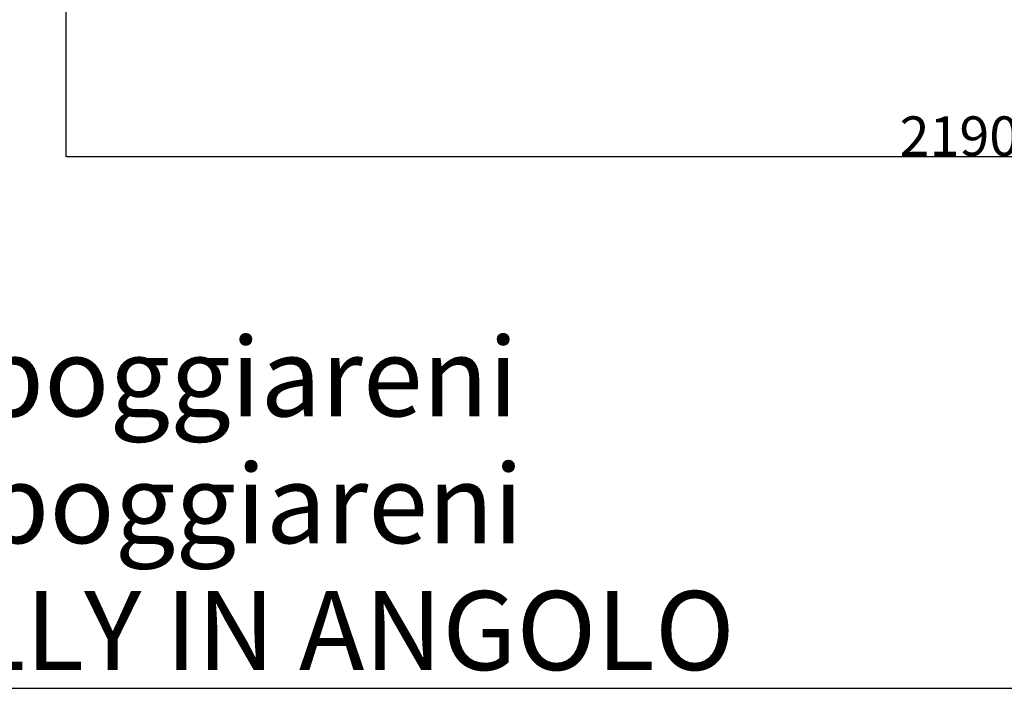
# Model space of a CAD drawing. Units: millimetres. Extents: x 78459 to 151801, y -16332 to 49803.
# Drawn here: x 93813 to 95060, y 20691 to 21539 of the extents above; entities that cross this region are included whole.
import ezdxf

# ---------------------------------------------------------------- set-up
doc = ezdxf.new("R2010")
doc.units = ezdxf.units.MM
doc.header["$LTSCALE"] = 2
doc.layers.get('Defpoints').update_dxf_attribs({"color": 143})
doc.layers.add('quote', color=15, linetype='Continuous', lineweight=0)
doc.styles.add('Arial', font='arial.ttf')
doc.dimstyles.new('Default', dxfattribs={"dimtxt": 50, "dimasz": 1, "dimexe": 0.5, "dimexo": 0.5, "dimgap": 0.25, "dimtad": 1, "dimtoh": 1, "dimdec": 0, "dimzin": 1, "dimdsep": 46, "dimtxsty": 'Arial', "dimcen": 0.5, "dimazin": 0, "dimtfac": 1, "dimtdec": 0, "dimtix": 1, "dimtmove": 1, "dimatfit": 3, "dimfxl": 0, "dimtolj": 1, "dimtzin": 1, "dimarcsym": 0})

# ---------------------------------------------------------------- blocks, each defined once
blk = doc.blocks.new('*D1881')
at = {"layer": 'Defpoints', "color": 0}
for p in [(93871.2, 21658.4), (96061.2, 21658.4), (96061.2, 21365.7)]:
    blk.add_point(p, dxfattribs=at)
at = {"layer": 'quote', "color": 0, "lineweight": -2}
for p, q in [((93871.2, 21657.9), (93871.2, 21365.2)), ((96061.2, 21657.9), (96061.2, 21365.2)), ((93872.2, 21365.7), (96060.2, 21365.7))]:
    blk.add_line(p, q, dxfattribs=at)
at = {"layer": 'quote', "color": 0}
for points in [[(93872.2, 21365.9), (93872.2, 21365.6), (93871.2, 21365.7)], [(96060.2, 21365.9), (96060.2, 21365.6), (96061.2, 21365.7)]]:
    blk.add_solid(points, dxfattribs=at)
at = {"layer": 'quote', "color": 0, "insert": (95002.9, 21391.5), "char_height": 50, "attachment_point": 5, "style": 'Arial'}
blk.add_mtext('\\A1;2190', dxfattribs=at)

msp = doc.modelspace()

# ---------------------------------------------------------------- linework, layer by layer
at = {"color": 1}
msp.add_lwpolyline([(91724, 20692.2), (101508.4, 20692.2), (101508.4, 25032.6), (91724, 25032.6)], close=True, dxfattribs=at)

# ---------------------------------------------------------------- texts
at = {"insert": (91785.4, 20715.1), "char_height": 100, "width": 3312.334, "attachment_point": 7, "line_spacing_factor": 0.963855}
msp.add_mtext('{\\fArial|b0|i0|c0|p34;profondità di seduta 54cm con poggiareni\\Pprofondità seduta 61 cm senza poggiareni\\PCONSIGLIATI N.2/3 CUSCINI JOLLY IN ANGOLO}', dxfattribs=at)

# ---------------------------------------------------------------- dimensions: what is measured, and where the dimension line sits
at = {"layer": 'quote'}
dim = msp.add_linear_dim(base=(96061.2, 21365.7), p1=(93871.2, 21658.4), p2=(96061.2, 21658.4), dimstyle='Default', dxfattribs=at)
dim.commit()
dim.dimension.update_dxf_attribs({"geometry": '*D1881', "text_midpoint": (95002.9, 21365.7), "dimtype": 160})

doc.saveas('drawing.dxf')
